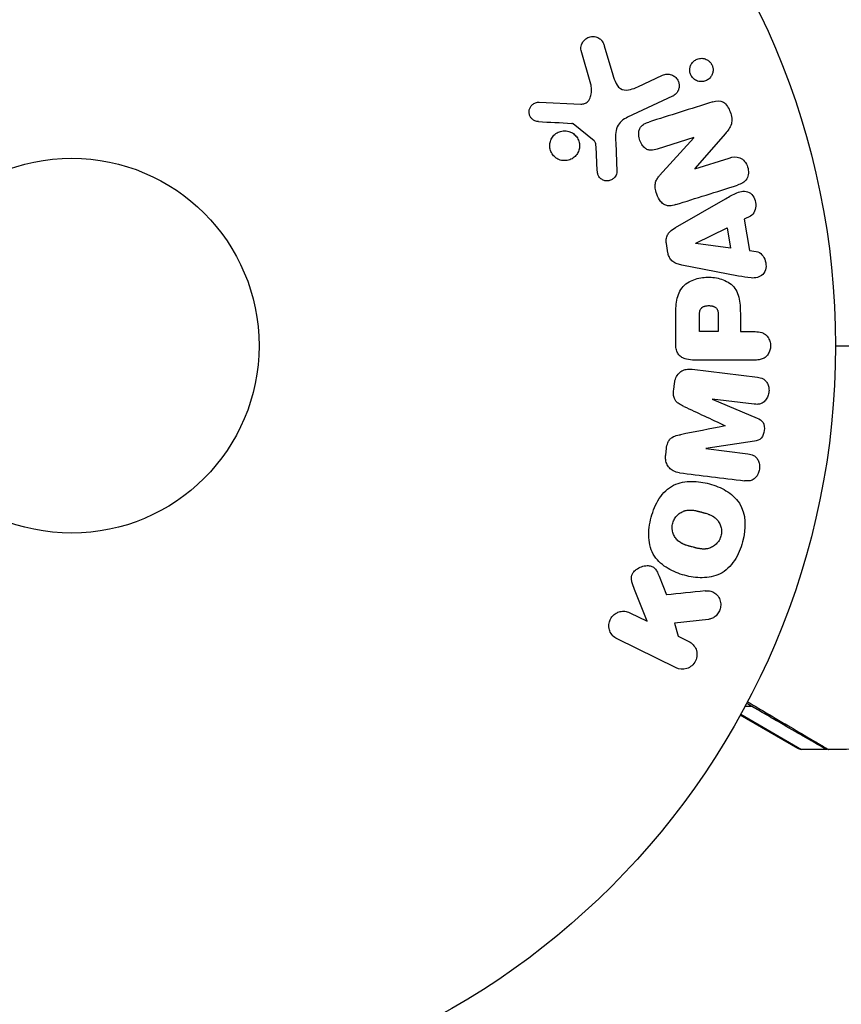
# Model space of a CAD drawing. Units: millimetres. Extents: x -3681 to 4673, y -4604 to 4534.
# Drawn here: x -4 to 53, y -46 to 23 of the extents above; entities that cross this region are included whole.
import ezdxf

# ---------------------------------------------------------------- set-up
doc = ezdxf.new("R2010")
doc.units = ezdxf.units.MM
doc.header["$LTSCALE"] = 20
doc.layers.add('2d', color=230, linetype='Continuous')

msp = doc.modelspace()

# ---------------------------------------------------------------- linework, layer by layer
at = {"layer": '2d'}
for p, q in [((36.957, 20.805), (37.55, 18.782)), ((36.019, 18.147), (35.353, 20.469)), ((39.288, 17.959), (41.006, 18.761)), ((41.688, 17.299), (38.575, 15.847)), ((32.436, 16.89), (35.329, 16.761)), ((36.26, 14.204), (34.803, 15.384)), ((43.163, 14.431), (40.636, 13.634)), ((40.798, 11.803), (43.169, 14.415)), ((43.169, 14.415), (43.163, 14.431)), ((45.361, 14.718), (43.229, 12.284)), ((36.474, 12.119), (36.382, 13.811)), ((37.751, 14.099), (37.832, 12.084)), ((43.235, 12.267), (45.618, 13.019)), ((43.229, 12.284), (43.235, 12.267)), ((41.909, 8.206), (45.378, 10.197)), ((47.096, 8.992), (46.659, 8.77)), ((46.659, 8.77), (47.022, 6.599)), ((43.307, 7.103), (45.474, 8.183)), ((45.474, 8.183), (45.71, 6.768)), ((41.376, 6.438), (41.268, 7.084)), ((43.31, 7.084), (43.307, 7.103)), ((45.71, 6.768), (43.31, 7.084)), ((47.022, 6.599), (47.507, 6.532)), ((46.275, 4.833), (42.347, 5.586)), ((44.87, 2.095), (44.87, 0.977)), ((41.912, 0.086), (41.912, 1.915)), ((43.559, 0.977), (43.559, 1.997)), ((46.4, 1.988), (46.4, 0.977)), ((44.87, 0.977), (43.559, 0.977)), ((46.4, 0.977), (47.421, 0.977)), ((47.421, -0.995), (43.233, -0.995)), ((43.053, -1.628), (47.578, -2.183)), ((41.773, -3.039), (41.825, -2.614)), ((44.434, -3.697), (44.432, -3.716)), ((44.432, -3.716), (47.575, -5.021)), ((47.349, -4.055), (44.434, -3.697)), ((45.333, -5.562), (45.335, -5.546)), ((47.379, -6.613), (44.014, -7.119)), ((41.218, -7.558), (41.27, -7.133)), ((44.014, -7.119), (44.011, -7.138)), ((44.011, -7.138), (46.926, -7.496)), ((40.761, -15.984), (41.27, -17.279)), ((39.922, -19.101), (39.055, -16.906)), ((38.728, -18.519), (39.922, -19.101)), ((44.194, -18.98), (41.824, -19.248)), ((41.824, -19.248), (42.085, -20.156)), ((41.936, -22.336), (37.841, -20.338)), ((42.085, -20.156), (42.823, -20.516)), ((47.208, -25.029), (46.718, -25.029)), ((47.46, -25.029), (47.46, -25.029)), ((50.381, -27.933), (46.391, -25.629)), ((46.434, -25.552), (50.631, -28)), ((52.39, -28), (50.631, -28))]:
    msp.add_line(p, q, dxfattribs=at)
for radius in [53, 13]:
    msp.add_circle((0, 0), radius, dxfattribs=at)
at = {"layer": '2d', "extrusion": (0, 0, -1)}
msp.add_arc((-50.631, -27.5), 0.5, 270, 300, dxfattribs=at)
at = {"layer": '2d'}
for points, knots in [([(35.353, 20.469), (35.333, 20.537), (35.327, 20.608), (35.331, 20.677), (35.335, 20.745), (35.35, 20.811), (35.372, 20.873), (35.406, 20.97), (35.458, 21.059), (35.522, 21.135), (35.586, 21.213), (35.663, 21.28), (35.749, 21.332), (35.843, 21.388), (35.951, 21.427), (36.062, 21.44), (36.16, 21.452), (36.262, 21.445), (36.362, 21.421), (36.46, 21.397), (36.559, 21.355), (36.645, 21.293), (36.704, 21.25), (36.758, 21.197), (36.802, 21.137), (36.857, 21.061), (36.899, 20.975), (36.93, 20.888), (36.94, 20.86), (36.949, 20.833), (36.957, 20.805)], [0, 0, 0, 0, 0.078905, 0.078905, 0.078905, 0.156895, 0.156895, 0.156895, 0.278767, 0.278767, 0.278767, 0.402824, 0.402824, 0.402824, 0.540222, 0.540222, 0.540222, 0.661123, 0.661123, 0.661123, 0.781936, 0.781936, 0.781936, 0.864404, 0.864404, 0.864404, 0.968184, 0.968184, 0.968184, 1, 1, 1, 1]), ([(43.129, 18.546), (43.09, 18.585), (43.054, 18.628), (43.022, 18.674), (42.976, 18.743), (42.94, 18.821), (42.917, 18.901), (42.896, 18.976), (42.885, 19.055), (42.886, 19.131), (42.886, 19.21), (42.899, 19.288), (42.921, 19.36), (42.945, 19.44), (42.982, 19.515), (43.027, 19.582), (43.079, 19.657), (43.143, 19.722), (43.214, 19.775), (43.294, 19.834), (43.385, 19.878), (43.48, 19.904), (43.582, 19.932), (43.691, 19.941), (43.799, 19.927), (43.902, 19.913), (44.008, 19.879), (44.103, 19.823), (44.16, 19.79), (44.214, 19.748), (44.263, 19.701)], [0.5, 0.5, 0.5, 0.5, 0.5308264, 0.5308264, 0.5308264, 0.5764939, 0.5764939, 0.5764939, 0.619222, 0.619222, 0.619222, 0.6634255, 0.6634255, 0.6634255, 0.7123401, 0.7123401, 0.7123401, 0.7680844, 0.7680844, 0.7680844, 0.8308981, 0.8308981, 0.8308981, 0.8977418, 0.8977418, 0.8977418, 0.9621491, 0.9621491, 0.9621491, 1, 1, 1, 1]), ([(44.263, 19.701), (44.318, 19.646), (44.367, 19.582), (44.405, 19.513), (44.443, 19.443), (44.471, 19.366), (44.487, 19.289), (44.503, 19.213), (44.507, 19.135), (44.501, 19.06), (44.495, 18.981), (44.477, 18.903), (44.45, 18.832), (44.419, 18.753), (44.376, 18.679), (44.324, 18.615), (44.265, 18.543), (44.194, 18.481), (44.116, 18.434), (44.03, 18.381), (43.933, 18.344), (43.832, 18.327), (43.728, 18.309), (43.617, 18.311), (43.51, 18.337), (43.41, 18.36), (43.309, 18.405), (43.221, 18.469), (43.189, 18.492), (43.158, 18.518), (43.129, 18.546)], [0, 0, 0, 0, 0.0433665, 0.0433665, 0.0433665, 0.0868094, 0.0868094, 0.0868094, 0.1295054, 0.1295054, 0.1295054, 0.1746613, 0.1746613, 0.1746613, 0.2253036, 0.2253036, 0.2253036, 0.2831823, 0.2831823, 0.2831823, 0.3477345, 0.3477345, 0.3477345, 0.4147773, 0.4147773, 0.4147773, 0.4773892, 0.4773892, 0.4773892, 0.5, 0.5, 0.5, 0.5]), ([(37.55, 18.782), (37.609, 18.582), (37.673, 18.384), (37.869, 18.013), (38.017, 17.845), (38.388, 17.712), (38.585, 17.73), (38.948, 17.814), (39.12, 17.881), (39.288, 17.959)], [0, 0, 0, 0, 0.25, 0.25, 0.5, 0.5, 0.75, 0.75, 1, 1, 1, 1]), ([(41.006, 18.761), (41.098, 18.804), (41.199, 18.829), (41.301, 18.835), (41.404, 18.841), (41.511, 18.827), (41.612, 18.792), (41.706, 18.759), (41.798, 18.707), (41.876, 18.639), (41.944, 18.58), (42.004, 18.507), (42.05, 18.426), (42.09, 18.355), (42.12, 18.276), (42.136, 18.196), (42.153, 18.119), (42.157, 18.039), (42.151, 17.963), (42.144, 17.882), (42.125, 17.804), (42.097, 17.732), (42.065, 17.652), (42.021, 17.579), (41.968, 17.515), (41.909, 17.444), (41.837, 17.383), (41.759, 17.337), (41.736, 17.323), (41.712, 17.31), (41.688, 17.299)], [0, 0, 0, 0, 0.128283, 0.128283, 0.128283, 0.257197, 0.257197, 0.257197, 0.376438, 0.376438, 0.376438, 0.47937, 0.47937, 0.47937, 0.570293, 0.570293, 0.570293, 0.657943, 0.657943, 0.657943, 0.74995, 0.74995, 0.74995, 0.851832, 0.851832, 0.851832, 0.966572, 0.966572, 0.966572, 1, 1, 1, 1]), ([(35.329, 16.761), (35.419, 16.757), (35.511, 16.768), (35.595, 16.799), (35.673, 16.827), (35.746, 16.874), (35.806, 16.933), (35.858, 16.983), (35.901, 17.044), (35.936, 17.109), (35.992, 17.214), (36.028, 17.333), (36.049, 17.454), (36.079, 17.63), (36.081, 17.816), (36.052, 17.997), (36.044, 18.047), (36.033, 18.097), (36.019, 18.147)], [0, 0, 0, 0, 0.155271, 0.155271, 0.155271, 0.300602, 0.300602, 0.300602, 0.425017, 0.425017, 0.425017, 0.625972, 0.625972, 0.625972, 0.919161, 0.919161, 0.919161, 1, 1, 1, 1]), ([(32.392, 15.547), (32.308, 15.551), (32.223, 15.567), (32.143, 15.599), (32.082, 15.624), (32.023, 15.658), (31.972, 15.702), (31.921, 15.746), (31.876, 15.799), (31.84, 15.857), (31.803, 15.915), (31.775, 15.981), (31.757, 16.047), (31.738, 16.118), (31.731, 16.192), (31.737, 16.264), (31.742, 16.33), (31.759, 16.394), (31.783, 16.454), (31.81, 16.52), (31.847, 16.581), (31.89, 16.635), (31.942, 16.7), (32.006, 16.757), (32.076, 16.799), (32.148, 16.842), (32.23, 16.871), (32.313, 16.884), (32.353, 16.89), (32.395, 16.892), (32.436, 16.89)], [0, 0, 0, 0, 0.121966, 0.121966, 0.121966, 0.214779, 0.214779, 0.214779, 0.307643, 0.307643, 0.307643, 0.401902, 0.401902, 0.401902, 0.50199, 0.50199, 0.50199, 0.594015, 0.594015, 0.594015, 0.695052, 0.695052, 0.695052, 0.816614, 0.816614, 0.816614, 0.940808, 0.940808, 0.940808, 1, 1, 1, 1]), ([(44.483, 16.913), (44.72, 16.987), (44.991, 17.037), (45.449, 16.757), (45.597, 16.482), (45.79, 15.94), (45.844, 15.642), (45.702, 15.116), (45.53, 14.911), (45.361, 14.718)], [0, 0, 0, 0, 0.25, 0.25, 0.5, 0.5, 0.75, 0.75, 1, 1, 1, 1]), ([(38.575, 15.847), (38.274, 15.707), (37.993, 15.498), (37.718, 14.85), (37.736, 14.466), (37.751, 14.099)], [0, 0, 0, 0, 0.5, 0.5, 1, 1, 1, 1]), ([(34.803, 15.384), (34.787, 15.397), (34.769, 15.407), (34.751, 15.413), (34.734, 15.419), (34.717, 15.423), (34.7, 15.424)], [0, 0, 0, 0, 0.529214, 0.529214, 0.529214, 1, 1, 1, 1]), ([(40.636, 13.634), (40.494, 13.59), (40.346, 13.552), (40.195, 13.554), (40.119, 13.555), (40.041, 13.567), (39.967, 13.594), (39.893, 13.622), (39.822, 13.666), (39.759, 13.72), (39.68, 13.787), (39.612, 13.869), (39.555, 13.959), (39.483, 14.072), (39.428, 14.199), (39.393, 14.329), (39.358, 14.459), (39.341, 14.597), (39.347, 14.729), (39.351, 14.825), (39.368, 14.921), (39.4, 15.008), (39.427, 15.082), (39.466, 15.151), (39.515, 15.209), (39.574, 15.279), (39.648, 15.335), (39.727, 15.38), (39.826, 15.437), (39.934, 15.478), (40.043, 15.513)], [0, 0, 0, 0, 0.149047, 0.149047, 0.149047, 0.224258, 0.224258, 0.224258, 0.300011, 0.300011, 0.300011, 0.394683, 0.394683, 0.394683, 0.514913, 0.514913, 0.514913, 0.635701, 0.635701, 0.635701, 0.72283, 0.72283, 0.72283, 0.796261, 0.796261, 0.796261, 0.886016, 0.886016, 0.886016, 1, 1, 1, 1]), ([(33.668, 12.985), (33.607, 13.022), (33.549, 13.066), (33.497, 13.115), (33.413, 13.193), (33.34, 13.289), (33.286, 13.392), (33.236, 13.488), (33.201, 13.595), (33.183, 13.702), (33.166, 13.806), (33.165, 13.915), (33.18, 14.018), (33.195, 14.125), (33.228, 14.229), (33.274, 14.324), (33.323, 14.425), (33.389, 14.518), (33.466, 14.596), (33.549, 14.681), (33.648, 14.751), (33.753, 14.802), (33.865, 14.856), (33.988, 14.89), (34.112, 14.901), (34.238, 14.912), (34.369, 14.9), (34.493, 14.864), (34.579, 14.839), (34.664, 14.802), (34.742, 14.755)], [0.5, 0.5, 0.5, 0.5, 0.5325, 0.5325, 0.5325, 0.5843306, 0.5843306, 0.5843306, 0.6325858, 0.6325858, 0.6325858, 0.6798809, 0.6798809, 0.6798809, 0.7287596, 0.7287596, 0.7287596, 0.781079, 0.781079, 0.781079, 0.8376169, 0.8376169, 0.8376169, 0.8975665, 0.8975665, 0.8975665, 0.9583179, 0.9583179, 0.9583179, 1, 1, 1, 1]), ([(34.742, 14.755), (34.834, 14.699), (34.919, 14.627), (34.991, 14.543), (35.062, 14.46), (35.122, 14.362), (35.164, 14.259), (35.204, 14.159), (35.229, 14.052), (35.237, 13.946), (35.244, 13.84), (35.235, 13.732), (35.211, 13.631), (35.186, 13.525), (35.144, 13.424), (35.089, 13.333), (35.03, 13.235), (34.954, 13.148), (34.868, 13.076), (34.775, 12.999), (34.669, 12.937), (34.556, 12.897), (34.438, 12.854), (34.311, 12.833), (34.184, 12.835), (34.058, 12.838), (33.929, 12.864), (33.809, 12.914), (33.761, 12.934), (33.713, 12.957), (33.668, 12.985)], [0, 0, 0, 0, 0.0492127, 0.0492127, 0.0492127, 0.0985629, 0.0985629, 0.0985629, 0.1461901, 0.1461901, 0.1461901, 0.1936729, 0.1936729, 0.1936729, 0.2434261, 0.2434261, 0.2434261, 0.2970519, 0.2970519, 0.2970519, 0.3548805, 0.3548805, 0.3548805, 0.415485, 0.415485, 0.415485, 0.4757831, 0.4757831, 0.4757831, 0.5, 0.5, 0.5, 0.5]), ([(36.382, 13.811), (36.38, 13.849), (36.379, 13.888), (36.376, 13.926), (36.372, 13.974), (36.366, 14.023), (36.35, 14.069), (36.341, 14.098), (36.327, 14.126), (36.31, 14.151), (36.296, 14.171), (36.279, 14.189), (36.26, 14.204)], [0, 0, 0, 0, 0.271486, 0.271486, 0.271486, 0.613888, 0.613888, 0.613888, 0.826923, 0.826923, 0.826923, 1, 1, 1, 1]), ([(45.618, 13.019), (45.859, 13.095), (46.12, 13.138), (46.611, 12.929), (46.811, 12.68), (46.992, 12.123), (46.978, 11.8), (46.697, 11.334), (46.454, 11.217), (46.211, 11.14)], [0, 0, 0, 0, 0.25, 0.25, 0.5, 0.5, 0.75, 0.75, 1, 1, 1, 1]), ([(37.832, 12.084), (37.834, 12.024), (37.825, 11.963), (37.808, 11.907), (37.79, 11.851), (37.764, 11.799), (37.733, 11.751), (37.685, 11.68), (37.624, 11.618), (37.556, 11.568), (37.488, 11.518), (37.41, 11.479), (37.329, 11.455), (37.243, 11.431), (37.151, 11.423), (37.061, 11.436), (36.983, 11.447), (36.905, 11.472), (36.833, 11.51), (36.759, 11.548), (36.689, 11.601), (36.632, 11.666), (36.592, 11.711), (36.559, 11.764), (36.536, 11.82), (36.506, 11.891), (36.489, 11.968), (36.48, 12.044), (36.478, 12.069), (36.476, 12.094), (36.474, 12.119)], [0, 0, 0, 0, 0.082221, 0.082221, 0.082221, 0.163511, 0.163511, 0.163511, 0.287426, 0.287426, 0.287426, 0.413061, 0.413061, 0.413061, 0.546586, 0.546586, 0.546586, 0.661904, 0.661904, 0.661904, 0.780544, 0.780544, 0.780544, 0.862621, 0.862621, 0.862621, 0.966358, 0.966358, 0.966358, 1, 1, 1, 1]), ([(41.922, 9.788), (41.777, 9.742), (41.626, 9.706), (41.472, 9.705), (41.39, 9.704), (41.307, 9.714), (41.227, 9.741), (41.147, 9.767), (41.07, 9.812), (41.002, 9.869), (40.919, 9.939), (40.848, 10.027), (40.787, 10.121), (40.686, 10.278), (40.611, 10.455), (40.556, 10.636), (40.517, 10.766), (40.49, 10.902), (40.485, 11.037), (40.481, 11.138), (40.492, 11.24), (40.519, 11.335), (40.546, 11.43), (40.589, 11.518), (40.64, 11.599), (40.687, 11.672), (40.741, 11.74), (40.798, 11.803)], [0, 0, 0, 0, 0.1575, 0.1575, 0.1575, 0.241033, 0.241033, 0.241033, 0.325709, 0.325709, 0.325709, 0.429473, 0.429473, 0.429473, 0.603377, 0.603377, 0.603377, 0.728155, 0.728155, 0.728155, 0.821685, 0.821685, 0.821685, 0.914881, 0.914881, 0.914881, 1, 1, 1, 1]), ([(45.378, 10.197), (45.634, 10.344), (45.89, 10.493), (46.428, 10.723), (46.731, 10.771), (47.287, 10.498), (47.451, 10.149), (47.492, 9.476), (47.36, 9.126), (47.096, 8.992)], [0, 0, 0, 0, 0.25, 0.25, 0.5, 0.5, 0.75, 0.75, 1, 1, 1, 1]), ([(41.268, 7.084), (41.251, 7.185), (41.247, 7.29), (41.26, 7.391), (41.273, 7.493), (41.303, 7.592), (41.347, 7.68), (41.389, 7.764), (41.443, 7.839), (41.505, 7.905), (41.622, 8.029), (41.765, 8.123), (41.909, 8.206)], [0, 0, 0, 0, 0.210571, 0.210571, 0.210571, 0.422328, 0.422328, 0.422328, 0.621156, 0.621156, 0.621156, 1, 1, 1, 1]), ([(42.347, 5.586), (42.235, 5.607), (42.124, 5.634), (42.015, 5.674), (41.906, 5.714), (41.798, 5.77), (41.704, 5.847), (41.632, 5.906), (41.567, 5.979), (41.515, 6.062), (41.464, 6.144), (41.424, 6.237), (41.399, 6.332), (41.39, 6.367), (41.382, 6.403), (41.376, 6.438)], [0, 0, 0, 0, 0.258514, 0.258514, 0.258514, 0.521139, 0.521139, 0.521139, 0.723781, 0.723781, 0.723781, 0.926502, 0.926502, 0.926502, 1, 1, 1, 1]), ([(47.507, 6.532), (47.801, 6.491), (48.04, 6.203), (48.175, 5.714), (48.193, 5.541), (48.144, 5.209), (48.067, 5.057), (47.742, 4.731), (47.434, 4.677), (46.855, 4.72), (46.565, 4.777), (46.275, 4.833)], [0, 0, 0, 0, 0.25, 0.25, 0.375, 0.375, 0.5, 0.5, 0.75, 0.75, 1, 1, 1, 1]), ([(41.912, 1.915), (41.912, 2.284), (41.918, 2.654), (42.025, 3.382), (42.136, 3.74), (42.568, 4.287), (42.868, 4.462), (43.481, 4.69), (43.806, 4.746), (44.449, 4.757), (44.777, 4.71), (45.398, 4.504), (45.706, 4.345), (46.169, 3.818), (46.289, 3.457), (46.396, 2.728), (46.4, 2.357), (46.4, 1.988)], [0, 0, 0, 0, 0.125, 0.125, 0.25, 0.25, 0.375, 0.375, 0.5, 0.5, 0.625, 0.625, 0.75, 0.75, 0.875, 0.875, 1, 1, 1, 1]), ([(43.559, 1.997), (43.559, 2.03), (43.559, 2.074), (43.56, 2.116), (43.56, 2.134), (43.56, 2.142), (43.56, 2.147), (43.56, 2.148), (43.561, 2.18), (43.563, 2.22), (43.567, 2.263), (43.569, 2.281), (43.57, 2.293), (43.57, 2.297), (43.575, 2.333), (43.581, 2.373), (43.589, 2.409), (43.595, 2.432), (43.598, 2.441), (43.618, 2.505), (43.641, 2.549), (43.683, 2.603), (43.706, 2.628), (43.734, 2.65), (43.754, 2.665), (43.766, 2.672), (43.793, 2.689), (43.823, 2.705), (43.855, 2.718), (43.877, 2.726), (43.89, 2.731), (43.92, 2.741), (43.941, 2.747), (43.985, 2.757), (44.009, 2.762), (44.075, 2.773), (44.121, 2.778), (44.187, 2.78), (44.21, 2.78), (44.254, 2.779), (44.276, 2.778), (44.324, 2.774), (44.358, 2.77), (44.391, 2.765), (44.413, 2.761), (44.422, 2.76), (44.457, 2.752), (44.491, 2.743), (44.523, 2.732), (44.543, 2.725), (44.552, 2.721), (44.587, 2.707), (44.619, 2.691), (44.648, 2.673), (44.666, 2.66), (44.675, 2.654), (44.703, 2.631), (44.72, 2.615), (44.752, 2.578), (44.767, 2.557), (44.791, 2.517), (44.807, 2.485), (44.82, 2.449), (44.829, 2.424), (44.833, 2.409), (44.842, 2.375), (44.85, 2.34), (44.856, 2.301), (44.86, 2.275), (44.862, 2.26), (44.867, 2.202), (44.87, 2.151), (44.87, 2.095)], [0, 0, 0, 0, 0.03125, 0.046875, 0.054688, 0.058594, 0.058594, 0.0625, 0.0625, 0.09375, 0.109375, 0.117188, 0.117188, 0.125, 0.125, 0.15625, 0.171875, 0.171875, 0.1875, 0.1875, 0.25, 0.25, 0.28125, 0.296875, 0.296875, 0.3125, 0.3125, 0.34375, 0.359375, 0.359375, 0.375, 0.375, 0.40625, 0.40625, 0.4375, 0.4375, 0.5, 0.5, 0.53125, 0.53125, 0.5625, 0.5625, 0.59375, 0.609375, 0.609375, 0.625, 0.625, 0.65625, 0.671875, 0.671875, 0.6875, 0.6875, 0.71875, 0.734375, 0.734375, 0.75, 0.75, 0.78125, 0.78125, 0.8125, 0.8125, 0.84375, 0.859375, 0.859375, 0.875, 0.875, 0.90625, 0.921875, 0.921875, 0.9375, 0.9375, 1, 1, 1, 1]), ([(47.421, 0.977), (47.575, 0.977), (47.731, 0.964), (47.879, 0.914), (47.971, 0.884), (48.06, 0.836), (48.138, 0.772), (48.216, 0.707), (48.285, 0.626), (48.34, 0.535), (48.395, 0.444), (48.438, 0.342), (48.465, 0.235), (48.491, 0.127), (48.501, 0.012), (48.491, -0.1), (48.482, -0.197), (48.458, -0.294), (48.424, -0.383), (48.387, -0.479), (48.337, -0.568), (48.277, -0.646), (48.211, -0.731), (48.132, -0.803), (48.045, -0.856), (47.964, -0.905), (47.875, -0.938), (47.784, -0.959), (47.665, -0.987), (47.543, -0.995), (47.421, -0.995)], [0, 0, 0, 0, 0.150582, 0.150582, 0.150582, 0.244297, 0.244297, 0.244297, 0.338108, 0.338108, 0.338108, 0.43157, 0.43157, 0.43157, 0.526276, 0.526276, 0.526276, 0.608642, 0.608642, 0.608642, 0.696468, 0.696468, 0.696468, 0.792269, 0.792269, 0.792269, 0.881826, 0.881826, 0.881826, 1, 1, 1, 1]), ([(43.233, -0.995), (43.039, -0.995), (42.842, -0.982), (42.653, -0.934), (42.544, -0.906), (42.437, -0.866), (42.339, -0.807), (42.262, -0.761), (42.19, -0.701), (42.13, -0.629), (42.07, -0.556), (42.022, -0.47), (41.988, -0.379), (41.947, -0.268), (41.924, -0.147), (41.916, -0.027), (41.913, 0.011), (41.912, 0.048), (41.912, 0.086)], [0, 0, 0, 0, 0.31317, 0.31317, 0.31317, 0.49167, 0.49167, 0.49167, 0.632378, 0.632378, 0.632378, 0.773792, 0.773792, 0.773792, 0.946691, 0.946691, 0.946691, 1, 1, 1, 1]), ([(41.825, -2.614), (41.841, -2.482), (41.875, -2.35), (41.928, -2.23), (41.982, -2.11), (42.056, -1.999), (42.145, -1.908), (42.225, -1.827), (42.318, -1.761), (42.416, -1.714), (42.514, -1.668), (42.619, -1.639), (42.724, -1.626), (42.833, -1.612), (42.944, -1.614), (43.053, -1.628)], [0, 0, 0, 0, 0.211935, 0.211935, 0.211935, 0.42554, 0.42554, 0.42554, 0.616183, 0.616183, 0.616183, 0.804578, 0.804578, 0.804578, 1, 1, 1, 1]), ([(47.578, -2.183), (47.715, -2.2), (47.853, -2.228), (47.977, -2.294), (48.048, -2.332), (48.114, -2.385), (48.168, -2.449), (48.223, -2.513), (48.269, -2.588), (48.303, -2.669), (48.339, -2.755), (48.364, -2.848), (48.377, -2.943), (48.392, -3.05), (48.391, -3.161), (48.374, -3.268), (48.357, -3.374), (48.324, -3.479), (48.278, -3.573), (48.232, -3.67), (48.17, -3.76), (48.099, -3.834), (48.027, -3.909), (47.943, -3.97), (47.852, -4.008), (47.774, -4.041), (47.69, -4.058), (47.608, -4.064), (47.521, -4.07), (47.434, -4.066), (47.349, -4.055)], [0, 0, 0, 0, 0.149412, 0.149412, 0.149412, 0.234669, 0.234669, 0.234669, 0.319552, 0.319552, 0.319552, 0.409122, 0.409122, 0.409122, 0.510496, 0.510496, 0.510496, 0.610839, 0.610839, 0.610839, 0.713767, 0.713767, 0.713767, 0.817551, 0.817551, 0.817551, 0.907085, 0.907085, 0.907085, 1, 1, 1, 1]), ([(42.48, -4.207), (42.367, -4.154), (42.254, -4.1), (42.147, -4.032), (42.069, -3.983), (41.994, -3.925), (41.932, -3.853), (41.885, -3.798), (41.846, -3.733), (41.819, -3.663), (41.786, -3.578), (41.768, -3.483), (41.761, -3.39), (41.752, -3.273), (41.758, -3.155), (41.773, -3.039)], [0, 0, 0, 0, 0.262214, 0.262214, 0.262214, 0.45352, 0.45352, 0.45352, 0.59911, 0.59911, 0.59911, 0.778355, 0.778355, 0.778355, 1, 1, 1, 1]), ([(47.575, -5.021), (47.729, -5.086), (47.884, -5.171), (48.069, -5.483), (48.077, -5.692), (48.03, -6.077), (47.974, -6.277), (47.72, -6.542), (47.546, -6.588), (47.379, -6.613)], [0, 0, 0, 0, 0.25, 0.25, 0.5, 0.5, 0.75, 0.75, 1, 1, 1, 1]), ([(41.27, -7.133), (41.287, -6.996), (41.315, -6.857), (41.365, -6.729), (41.395, -6.652), (41.435, -6.578), (41.484, -6.514), (41.533, -6.45), (41.595, -6.395), (41.662, -6.355), (41.782, -6.281), (41.917, -6.242), (42.049, -6.211), (42.112, -6.196), (42.176, -6.183), (42.239, -6.17)], [0, 0, 0, 0, 0.262144, 0.262144, 0.262144, 0.418954, 0.418954, 0.418954, 0.577827, 0.577827, 0.577827, 0.864518, 0.864518, 0.864518, 1, 1, 1, 1]), ([(46.926, -7.496), (47.062, -7.512), (47.2, -7.544), (47.322, -7.611), (47.397, -7.652), (47.466, -7.709), (47.522, -7.778), (47.579, -7.846), (47.625, -7.927), (47.66, -8.014), (47.696, -8.106), (47.72, -8.207), (47.73, -8.309), (47.74, -8.42), (47.734, -8.536), (47.71, -8.646), (47.687, -8.751), (47.649, -8.853), (47.598, -8.945), (47.546, -9.04), (47.479, -9.127), (47.403, -9.197), (47.331, -9.262), (47.247, -9.313), (47.16, -9.342), (47.062, -9.374), (46.96, -9.383), (46.86, -9.38), (46.805, -9.379), (46.751, -9.374), (46.696, -9.367)], [0, 0, 0, 0, 0.149557, 0.149557, 0.149557, 0.240892, 0.240892, 0.240892, 0.331834, 0.331834, 0.331834, 0.428634, 0.428634, 0.428634, 0.53396, 0.53396, 0.53396, 0.633918, 0.633918, 0.633918, 0.73669, 0.73669, 0.73669, 0.833499, 0.833499, 0.833499, 0.94118, 0.94118, 0.94118, 1, 1, 1, 1]), ([(42.171, -8.812), (42.022, -8.793), (41.872, -8.753), (41.738, -8.682), (41.64, -8.631), (41.548, -8.561), (41.472, -8.475), (41.395, -8.39), (41.332, -8.287), (41.288, -8.176), (41.246, -8.07), (41.22, -7.955), (41.211, -7.838), (41.203, -7.746), (41.206, -7.651), (41.218, -7.558)], [0, 0, 0, 0, 0.270608, 0.270608, 0.270608, 0.467141, 0.467141, 0.467141, 0.66447, 0.66447, 0.66447, 0.851846, 0.851846, 0.851846, 1, 1, 1, 1]), ([(40.211, -11.902), (40.335, -11.439), (40.517, -10.995), (41.034, -10.208), (41.374, -9.875), (42.164, -9.484), (42.597, -9.412), (43.445, -9.407), (43.855, -9.472), (44.655, -9.691), (45.045, -9.845), (45.758, -10.273), (46.089, -10.549), (46.809, -11.663), (46.796, -12.699), (46.551, -13.609)], [0, 0, 0, 0, 0.0625, 0.0625, 0.125, 0.125, 0.1875, 0.1875, 0.25, 0.25, 0.3125, 0.3125, 0.375, 0.375, 0.5, 0.5, 0.5, 0.5]), ([(41.708, -12.303), (41.722, -12.25), (41.74, -12.199), (41.783, -12.098), (41.81, -12.047), (41.866, -11.955), (41.896, -11.911), (41.964, -11.826), (42.002, -11.785), (42.116, -11.674), (42.2, -11.611), (42.336, -11.532), (42.405, -11.497), (42.476, -11.47), (42.524, -11.454), (42.548, -11.446), (42.618, -11.428), (42.689, -11.413), (42.776, -11.404), (42.814, -11.401), (42.839, -11.4), (42.853, -11.399), (42.91, -11.398), (42.98, -11.399), (43.066, -11.406), (43.103, -11.411), (43.129, -11.414), (43.144, -11.416), (43.196, -11.423), (43.263, -11.435), (43.349, -11.453), (43.393, -11.463), (43.412, -11.467), (43.425, -11.47), (43.433, -11.472), (43.459, -11.478), (43.492, -11.487), (43.534, -11.498), (43.553, -11.503), (43.566, -11.506), (43.575, -11.508), (43.588, -11.512), (43.613, -11.518), (43.654, -11.529), (43.684, -11.537), (43.703, -11.543), (43.752, -11.556), (43.794, -11.567), (43.83, -11.577), (43.842, -11.58), (43.85, -11.582), (43.852, -11.583), (43.884, -11.592), (43.92, -11.602), (43.954, -11.612), (43.976, -11.618), (43.984, -11.621), (44.048, -11.64), (44.121, -11.664), (44.197, -11.692), (44.229, -11.704), (44.249, -11.712), (44.257, -11.715), (44.317, -11.74), (44.385, -11.771), (44.457, -11.81), (44.487, -11.828), (44.507, -11.839), (44.515, -11.845), (44.569, -11.879), (44.609, -11.908), (44.685, -11.969), (44.72, -12.001), (44.821, -12.106), (44.88, -12.185), (44.956, -12.321), (44.978, -12.367), (45.018, -12.463), (45.034, -12.511), (45.063, -12.615), (45.08, -12.694), (45.089, -12.774), (45.093, -12.827), (45.094, -12.852), (45.096, -12.992), (45.082, -13.101), (45.054, -13.206)], [0, 0, 0, 0, 0.0156406, 0.0156406, 0.0312813, 0.0312813, 0.0469219, 0.0469219, 0.0625626, 0.0625626, 0.0938438, 0.0938438, 0.1094845, 0.1173048, 0.1173048, 0.1251251, 0.1251251, 0.1407658, 0.1485861, 0.1524962, 0.1524962, 0.1564064, 0.1564064, 0.172047, 0.1798674, 0.1837775, 0.1837775, 0.1876877, 0.1876877, 0.2033283, 0.2111486, 0.2150588, 0.2170139, 0.2170139, 0.218969, 0.218969, 0.2267893, 0.2306994, 0.2326545, 0.2326545, 0.2346096, 0.2346096, 0.2424299, 0.2463401, 0.2463401, 0.2502502, 0.2502502, 0.2580706, 0.2619807, 0.2639358, 0.2639358, 0.2658909, 0.2658909, 0.2737112, 0.2776214, 0.2776214, 0.2815315, 0.2815315, 0.2971722, 0.3049925, 0.3089026, 0.3089026, 0.3128128, 0.3128128, 0.3284534, 0.3362738, 0.3401839, 0.3401839, 0.3440941, 0.3440941, 0.3597347, 0.3597347, 0.3753754, 0.3753754, 0.4066566, 0.4066566, 0.4222973, 0.4222973, 0.4379379, 0.4379379, 0.4535785, 0.4613989, 0.4613989, 0.4692192, 0.4692192, 0.5005005, 0.5005005, 0.5005005, 0.5005005]), ([(46.551, -13.609), (46.428, -14.065), (46.244, -14.513), (45.729, -15.295), (45.385, -15.63), (44.6, -16.019), (44.172, -16.089), (43.338, -16.097), (42.924, -16.033), (42.13, -15.819), (41.74, -15.668), (41.017, -15.239), (40.682, -14.96), (40.202, -14.228), (40.075, -13.769), (40.023, -12.838), (40.087, -12.364), (40.211, -11.902)], [0.5, 0.5, 0.5, 0.5, 0.5625, 0.5625, 0.625, 0.625, 0.6875, 0.6875, 0.75, 0.75, 0.8125, 0.8125, 0.875, 0.875, 0.9375, 0.9375, 1, 1, 1, 1]), ([(45.054, -13.206), (45.039, -13.258), (45.012, -13.335), (44.977, -13.409), (44.951, -13.458), (44.937, -13.483), (44.895, -13.551), (44.864, -13.595), (44.796, -13.679), (44.758, -13.72), (44.644, -13.83), (44.562, -13.893), (44.426, -13.971), (44.381, -13.994), (44.288, -14.033), (44.24, -14.049), (44.148, -14.074), (44.078, -14.089), (43.992, -14.099), (43.954, -14.101), (43.929, -14.103), (43.915, -14.103), (43.859, -14.105), (43.79, -14.104), (43.705, -14.097), (43.667, -14.093), (43.642, -14.089), (43.628, -14.088), (43.575, -14.08), (43.508, -14.069), (43.423, -14.051), (43.385, -14.043), (43.36, -14.037), (43.345, -14.034), (43.314, -14.026), (43.281, -14.018), (43.239, -14.007), (43.22, -14.003), (43.207, -13.999), (43.199, -13.997), (43.172, -13.99), (43.125, -13.978), (43.019, -13.949), (42.975, -13.937), (42.94, -13.928), (42.929, -13.925), (42.923, -13.923), (42.922, -13.923), (42.89, -13.914), (42.853, -13.904), (42.814, -13.893), (42.798, -13.888), (42.788, -13.885), (42.783, -13.884), (42.725, -13.866), (42.652, -13.843), (42.575, -13.815), (42.544, -13.803), (42.524, -13.795), (42.516, -13.792), (42.455, -13.767), (42.387, -13.736), (42.314, -13.697), (42.284, -13.68), (42.264, -13.668), (42.256, -13.663), (42.202, -13.629), (42.161, -13.6), (42.084, -13.539), (42.05, -13.508), (41.947, -13.402), (41.888, -13.323), (41.81, -13.188), (41.787, -13.141), (41.748, -13.046), (41.731, -12.998), (41.701, -12.894), (41.684, -12.815), (41.675, -12.735), (41.671, -12.682), (41.669, -12.657), (41.667, -12.517), (41.68, -12.409), (41.708, -12.303)], [0.5005005, 0.5005005, 0.5005005, 0.5005005, 0.5161098, 0.5239145, 0.5239145, 0.5317192, 0.5317192, 0.5473285, 0.5473285, 0.5629379, 0.5629379, 0.5941566, 0.5941566, 0.609766, 0.609766, 0.6253754, 0.6253754, 0.6409847, 0.6487894, 0.6526917, 0.6526917, 0.6565941, 0.6565941, 0.6722034, 0.6800081, 0.6839105, 0.6839105, 0.6878128, 0.6878128, 0.7034222, 0.7112268, 0.7151292, 0.7151292, 0.7190315, 0.7190315, 0.7268362, 0.7307385, 0.7326897, 0.7326897, 0.7346409, 0.7346409, 0.7502502, 0.7502502, 0.7580549, 0.7619573, 0.7639084, 0.7639084, 0.7658596, 0.7658596, 0.7736643, 0.7775666, 0.7795178, 0.7795178, 0.781469, 0.781469, 0.7970783, 0.804883, 0.8087853, 0.8087853, 0.8126877, 0.8126877, 0.828297, 0.8361017, 0.8400041, 0.8400041, 0.8439064, 0.8439064, 0.8595158, 0.8595158, 0.8751251, 0.8751251, 0.9063438, 0.9063438, 0.9219532, 0.9219532, 0.9375626, 0.9375626, 0.9531719, 0.9609766, 0.9609766, 0.9687813, 0.9687813, 1, 1, 1, 1]), ([(39.055, -16.906), (38.987, -16.733), (38.919, -16.558), (38.878, -16.372), (38.86, -16.293), (38.848, -16.211), (38.848, -16.127), (38.848, -16.059), (38.857, -15.988), (38.877, -15.921), (38.898, -15.853), (38.931, -15.789), (38.971, -15.732), (39.026, -15.653), (39.095, -15.585), (39.169, -15.527), (39.279, -15.44), (39.403, -15.373), (39.53, -15.328), (39.66, -15.281), (39.796, -15.254), (39.93, -15.252), (40.025, -15.25), (40.12, -15.261), (40.209, -15.289), (40.281, -15.312), (40.35, -15.349), (40.409, -15.398), (40.481, -15.458), (40.541, -15.536), (40.591, -15.619), (40.659, -15.733), (40.712, -15.858), (40.761, -15.984)], [0, 0, 0, 0, 0.15747, 0.15747, 0.15747, 0.224864, 0.224864, 0.224864, 0.280831, 0.280831, 0.280831, 0.337178, 0.337178, 0.337178, 0.4143, 0.4143, 0.4143, 0.530418, 0.530418, 0.530418, 0.649048, 0.649048, 0.649048, 0.732954, 0.732954, 0.732954, 0.801253, 0.801253, 0.801253, 0.885427, 0.885427, 0.885427, 1, 1, 1, 1]), ([(43.951, -17.011), (44.085, -16.998), (44.221, -16.997), (44.349, -17.026), (44.451, -17.048), (44.549, -17.092), (44.634, -17.153), (44.718, -17.215), (44.793, -17.293), (44.855, -17.381), (44.924, -17.48), (44.979, -17.595), (45.009, -17.719), (45.037, -17.835), (45.043, -17.961), (45.027, -18.084), (45.014, -18.188), (44.984, -18.293), (44.942, -18.391), (44.898, -18.492), (44.839, -18.589), (44.768, -18.672), (44.699, -18.753), (44.615, -18.822), (44.527, -18.873), (44.446, -18.919), (44.359, -18.95), (44.272, -18.968), (44.246, -18.973), (44.22, -18.977), (44.194, -18.98)], [0, 0, 0, 0, 0.137001, 0.137001, 0.137001, 0.246393, 0.246393, 0.246393, 0.354986, 0.354986, 0.354986, 0.477177, 0.477177, 0.477177, 0.591071, 0.591071, 0.591071, 0.686744, 0.686744, 0.686744, 0.786579, 0.786579, 0.786579, 0.884953, 0.884953, 0.884953, 0.973899, 0.973899, 0.973899, 1, 1, 1, 1]), ([(37.841, -20.338), (37.729, -20.283), (37.625, -20.207), (37.54, -20.114), (37.454, -20.02), (37.383, -19.907), (37.337, -19.784), (37.294, -19.669), (37.271, -19.541), (37.273, -19.413), (37.274, -19.3), (37.296, -19.183), (37.336, -19.075), (37.373, -18.977), (37.425, -18.883), (37.49, -18.802), (37.552, -18.723), (37.627, -18.653), (37.707, -18.597), (37.791, -18.539), (37.884, -18.494), (37.978, -18.464), (38.081, -18.431), (38.189, -18.415), (38.293, -18.416), (38.409, -18.417), (38.525, -18.439), (38.632, -18.478), (38.665, -18.49), (38.697, -18.503), (38.728, -18.519)], [0, 0, 0, 0, 0.125499, 0.125499, 0.125499, 0.251629, 0.251629, 0.251629, 0.369238, 0.369238, 0.369238, 0.472705, 0.472705, 0.472705, 0.56563, 0.56563, 0.56563, 0.655478, 0.655478, 0.655478, 0.749078, 0.749078, 0.749078, 0.851455, 0.851455, 0.851455, 0.96528, 0.96528, 0.96528, 1, 1, 1, 1]), ([(42.823, -20.516), (43.047, -20.625), (43.227, -20.813), (43.417, -21.299), (43.416, -21.605), (43.168, -22.123), (42.93, -22.316), (42.422, -22.471), (42.16, -22.445), (41.936, -22.336)], [0, 0, 0, 0, 0.25, 0.25, 0.5, 0.5, 0.75, 0.75, 1, 1, 1, 1]), ([(52.267, -27.949), (52.267, -27.949), (52.262, -27.947), (52.247, -27.938), (52.24, -27.934), (52.223, -27.924), (52.22, -27.922), (52.212, -27.918), (52.209, -27.916), (52.168, -27.892), (52.105, -27.856), (51.917, -27.748), (51.791, -27.675), (51.557, -27.54), (51.471, -27.49), (51.287, -27.384), (51.189, -27.327), (50.668, -27.027), (50.161, -26.734), (49.295, -26.234), (48.988, -26.057), (48.343, -25.684), (48.005, -25.489), (47.388, -25.133), (47.114, -24.974), (46.833, -24.812)], [0.03007316, 0.03007316, 0.03007316, 0.03007316, 0.0365021, 0.0365021, 0.04015231, 0.04015231, 0.04106486, 0.04106486, 0.04197741, 0.04197741, 0.04380252, 0.04380252, 0.04562762, 0.04562762, 0.04654017, 0.04654017, 0.04745273, 0.04745273, 0.05110294, 0.05110294, 0.05292804, 0.05292804, 0.05475315, 0.05475315, 0.05614804, 0.05614804, 0.05614804, 0.05614804]), ([(46.895, -24.696), (47.248, -24.904), (47.592, -25.106), (48.272, -25.507), (48.609, -25.705), (49.252, -26.083), (49.557, -26.263), (50.418, -26.771), (50.922, -27.068), (51.44, -27.373), (51.537, -27.431), (51.721, -27.539), (51.806, -27.59), (52.04, -27.728), (52.166, -27.803), (52.356, -27.916), (52.419, -27.954), (52.464, -27.981), (52.468, -27.984), (52.476, -27.988), (52.479, -27.991), (52.495, -28), (52.503, -28.005), (52.517, -28.014), (52.522, -28.016), (52.522, -28.016)], [0.00194377, 0.00194377, 0.00194377, 0.00194377, 0.00372039, 0.00372039, 0.00558058, 0.00558058, 0.00744077, 0.00744077, 0.01116116, 0.01116116, 0.01209126, 0.01209126, 0.01302136, 0.01302136, 0.01488155, 0.01488155, 0.01674174, 0.01674174, 0.01767184, 0.01767184, 0.01860194, 0.01860194, 0.02232232, 0.02232232, 0.02888402, 0.02888402, 0.02888402, 0.02888402]), ([(52.522, -28.016), (52.468, -28.017), (52.413, -28.009), (52.345, -27.986), (52.328, -27.98), (52.299, -27.967), (52.287, -27.961), (52.273, -27.953), (52.27, -27.951), (52.268, -27.95), (52.267, -27.95), (52.267, -27.949), (52.267, -27.949), (52.267, -27.949)], [0, 0, 0, 0, 0.01618521, 0.01618521, 0.02162878, 0.02162878, 0.02570578, 0.02570578, 0.02646963, 0.02646963, 0.02661285, 0.02661285, 0.02662533, 0.02662533, 0.02662533, 0.02662533])]:
    msp.add_open_spline(points, degree=3, knots=knots, dxfattribs=at)
for points in [[(44.483, 16.913), (42.946, 16.428), (41.462, 15.96), (40.043, 15.513)], [(32.392, 15.547), (33.144, 15.507), (33.914, 15.466), (34.7, 15.424)], [(41.922, 9.788), (43.295, 10.221), (44.728, 10.673), (46.211, 11.14)], [(53, 0), (57.816, 0), (62.62, 0), (67.407, 0)], [(42.48, -4.207), (43.407, -4.642), (44.359, -5.089), (45.335, -5.546)], [(45.333, -5.562), (44.276, -5.77), (43.243, -5.973), (42.239, -6.17)], [(42.171, -8.812), (43.619, -8.989), (45.131, -9.175), (46.696, -9.367)], [(43.951, -17.011), (43.041, -17.102), (42.147, -17.192), (41.27, -17.279)], [(59.147, -27.872), (56.939, -27.945), (54.731, -27.993), (52.522, -28.016)], [(52.522, -28.016), (52.522, -28.016), (52.522, -28.016), (52.522, -28.016)]]:
    msp.add_open_spline(points, degree=3, dxfattribs=at)

doc.saveas('drawing.dxf')
